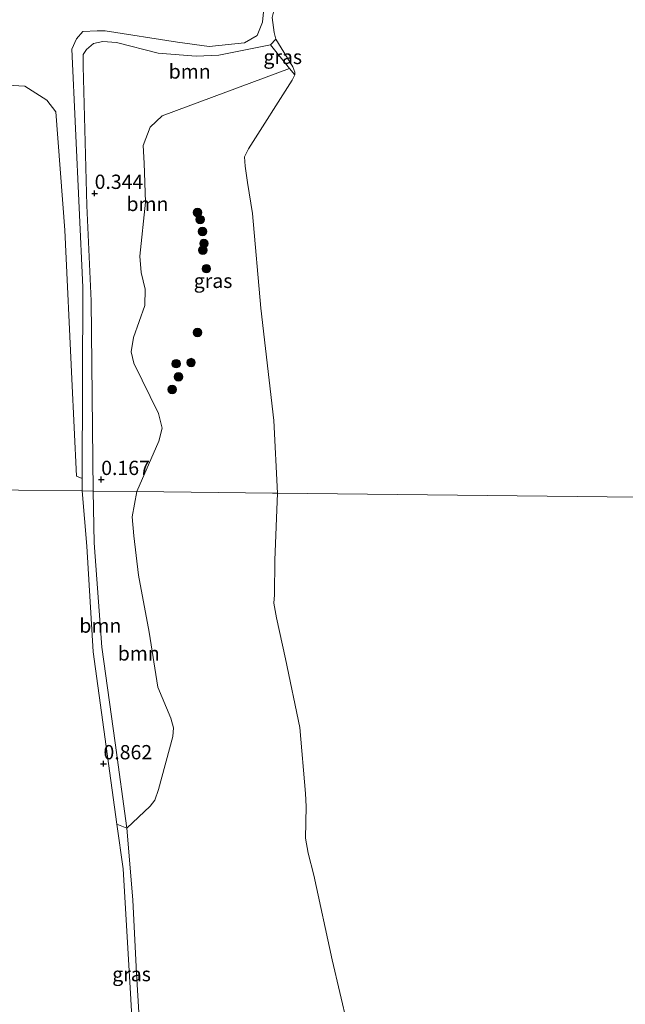
# Model space of a CAD drawing. Units: metres. Extents: x 185750 to 190007, y 499999 to 506251.
# Drawn here: x 186762 to 186868, y 505051 to 505224 of the extents above; entities that cross this region are included whole.
import ezdxf
from ezdxf.enums import TextEntityAlignment as Align

# ---------------------------------------------------------------- set-up
doc = ezdxf.new("R2010")
doc.units = ezdxf.units.M
doc.layers.get('0').update_dxf_attribs({"lineweight": 25})
for name, color, linetype, lineweight in [('B-ME-GR-BOOM-GV-B6', 93, 'Continuous', 18), ('B-ME-GR-BOOM-S-B1', 93, 'Continuous', 18), ('B-ME-GW-KRUINLIJN-L-B1', 93, 'Continuous', 18), ('B-ME-GW-TEENLIJN-L-B1', 93, 'Continuous', 18), ('B-ME-IE-GRASLAND-GV-B6', 93, 'Continuous', 18), ('B-ME-IE-HULPGEOMETRIE-L-B1', 53, 'Continuous', 18), ('B-ME-OB-WATERLIJN-L-B1', 133, 'OB-WATERLIJN', 18), ('B-ME-OG-WATER-GV-B6', 153, 'Continuous', 18)]:
    doc.layers.add(name, color=color, linetype=linetype, lineweight=lineweight)
doc.layers.add('B-ME-GW-HOOGTEPUNT-S-B1', color=10, linetype='Continuous')
doc.styles.add('NLCS-ISO', font='NLCS-ISO.TTF')
doc.linetypes.add('OB-WATERLIJN', pattern='A,10,[32,NLCS.SHX,S=2,R=0,X=0,Y=0],-12', length=22)

# ---------------------------------------------------------------- blocks, each defined once
blk = doc.blocks.new('hoogtepunt')
for p, q in [((-0.5, 0), (0.5, 0)), ((0, 0.5), (0, -0.5))]:
    blk.add_line(p, q)
blk = doc.blocks.new('boom')
h = blk.add_hatch(color=256)
edge = h.paths.add_edge_path()
edge.add_arc((0, 0), 0.75, 0, 360)
blk.add_circle((0, 0), 0.75)

msp = doc.modelspace()

# ---------------------------------------------------------------- linework, layer by layer
at = {"layer": 'B-ME-GR-BOOM-GV-B6'}
for points in [[(186804.735, 505227.884, 0.775), (186804.239, 505223.08, 0.514), (186803.286, 505220.771, 0.442), (186801.096, 505219.486, 0.361), (186794.926, 505218.81, 0.55), (186789.359, 505219.565, 0.791), (186776.721, 505221.545, 0.707), (186775.314, 505221.568, 0.722), (186772.802, 505221.425, 0.722), (186771.679, 505220.158, 0.729), (186770.854, 505218.335, 0.745), (186772.809, 505176.682, 0.775), (186772.681, 505143.236, 0.68), (186771.708, 505143.619, 0.726), (186770.883, 505160.648, 0.818), (186769.654, 505186.682, 0.795), (186768.093, 505207.396, 0.894), (186766.474, 505209.442, 0.94), (186762.657, 505211.891, 0.925), (186759.575, 505212.064, 0.956), (186738.926, 505210.735, 1.063), (186738.577, 505211.12, 1.086), (186738.539, 505212.528, 1.055), (186735.291, 505332.796, 0.986)], [(186806.599, 505220.118, -0.2), (186805.639, 505219.135, 0.096), (186796.621, 505217.291, 0.161), (186792.639, 505217.111, 0.192), (186785.976, 505217.648, 0.246), (186778.662, 505219.542, 0.276), (186776.278, 505219.703, 0.269), (186774.681, 505219.362, 0.246), (186773.439, 505218.28, 0.23), (186772.874, 505217.432, 0.215), (186772.84, 505215.352, 0.238), (186773.485, 505190.98, 0.207), (186774.254, 505174.319, 0.238), (186774.594, 505141.025, 0.218), (186772.673, 505141.047, 0.674), (186772.681, 505143.236, 0.68), (186772.809, 505176.682, 0.775), (186770.854, 505218.335, 0.745), (186771.679, 505220.158, 0.729), (186772.802, 505221.425, 0.722), (186775.314, 505221.568, 0.722), (186776.721, 505221.545, 0.707), (186789.359, 505219.565, 0.791), (186794.926, 505218.81, 0.55), (186801.096, 505219.486, 0.361), (186803.286, 505220.771, 0.442), (186804.239, 505223.08, 0.514), (186804.735, 505227.884, 0.775)], [(186805.927, 505223.924, -0.2), (186806.312, 505221.285, -0.2), (186806.599, 505220.118, -0.2)], [(186805.639, 505219.135, 0.096), (186808.994, 505214.961, 0.049), (186786.699, 505206.667, 0.387), (186784.586, 505204.681, 0.357), (186783.371, 505201.518, 0.334), (186783.504, 505198.395, 0.303), (186783.761, 505191.596, 0.265), (186782.75, 505182.125, 0.25), (186783.009, 505179.244, 0.25), (186783.697, 505176.356, 0.303), (186783.65, 505173.48, 0.295), (186781.662, 505167.881, 0.188), (186781.254, 505165.378, 0.158), (186781.711, 505163.412, 0.142), (186786.036, 505154.589, 0.372), (186786.668, 505152.008, 0.372), (186786.08, 505149.753, 0.28), (186782.264, 505140.939, 0.127), (186774.594, 505141.025, 0.218), (186774.254, 505174.319, 0.238), (186773.485, 505190.98, 0.207), (186772.84, 505215.352, 0.238), (186772.874, 505217.432, 0.215), (186773.439, 505218.28, 0.23), (186774.681, 505219.362, 0.246), (186776.278, 505219.703, 0.269), (186778.662, 505219.542, 0.276), (186785.976, 505217.648, 0.246), (186792.639, 505217.111, 0.192), (186796.621, 505217.291, 0.161), (186805.639, 505219.135, 0.096)], [(186774.594, 505141.025, 0.218), (186774.791, 505131.95, 0.232), (186776.124, 505113.703, 0.245), (186778.483, 505096.953, 0.304), (186780.516, 505082.041, 0.376), (186778.75, 505082.708, 0.814), (186774.588, 505112.899, 0.716), (186773.471, 505131.403, 0.69), (186772.673, 505141.047, 0.674), (186774.594, 505141.025, 0.218)], [(186782.264, 505140.939, 0.127), (186781.434, 505136.517, 0.14), (186781.728, 505133.161, 0.153), (186782.521, 505126.286, 0.134), (186784.399, 505116.299, 0.14), (186785.918, 505106.686, 0.16), (186788.209, 505101.296, 0.284), (186788.695, 505099.558, 0.245), (186788.558, 505098.043, 0.232), (186786.054, 505088.779, 0.206), (186785.385, 505086.909, 0.251), (186784.577, 505085.88, 0.297), (186780.516, 505082.041, 0.376), (186778.483, 505096.953, 0.304), (186776.124, 505113.703, 0.245), (186774.791, 505131.95, 0.232), (186774.594, 505141.025, 0.218), (186782.264, 505140.939, 0.127)]]:
    msp.add_polyline3d(points, dxfattribs=at)
at = {"layer": 'B-ME-GW-KRUINLIJN-L-B1'}
for points in [[(186811.443, 505241.364, 0.416), (186810.728, 505235.071, 0.546), (186809.662, 505233.497, 0.592), (186804.735, 505227.884, 0.775), (186804.239, 505223.08, 0.514), (186803.286, 505220.771, 0.442), (186801.096, 505219.486, 0.361), (186794.926, 505218.81, 0.55), (186789.359, 505219.565, 0.791), (186776.721, 505221.545, 0.707), (186775.314, 505221.568, 0.722), (186772.802, 505221.425, 0.722), (186771.679, 505220.158, 0.729), (186770.854, 505218.335, 0.745), (186772.809, 505176.682, 0.775), (186772.681, 505143.236, 0.68), (186772.673, 505141.047, 0.674)], [(186805.639, 505219.135, 0.096), (186808.994, 505214.961, 0.049), (186809.926, 505213.881, -0.2)], [(186794.557, 504935.211, 0.69), (186789.863, 504933.585, 0.808), (186788.556, 504933.666, 0.821), (186787.472, 504934.37, 0.821), (186786.665, 504935.801, 0.834), (186785.947, 504955.814, 0.768), (186784.533, 504975.109, 0.801), (186784.513, 504981.444, 0.794), (186783.797, 505003.97, 0.781), (186782.313, 505032.113, 0.755), (186781.175, 505052.083, 0.788), (186779.837, 505074.884, 0.755), (186778.75, 505082.708, 0.814), (186774.588, 505112.899, 0.716), (186773.471, 505131.403, 0.69), (186772.673, 505141.047, 0.674)]]:
    msp.add_polyline3d(points, dxfattribs=at)
at = {"layer": 'B-ME-GW-TEENLIJN-L-B1'}
for points in [[(186805.639, 505219.135, 0.096), (186796.621, 505217.291, 0.161), (186792.639, 505217.111, 0.192), (186785.976, 505217.648, 0.246), (186778.662, 505219.542, 0.276), (186776.278, 505219.703, 0.269), (186774.681, 505219.362, 0.246), (186773.439, 505218.28, 0.23), (186772.874, 505217.432, 0.215), (186772.84, 505215.352, 0.238), (186773.485, 505190.98, 0.207), (186774.254, 505174.319, 0.238), (186774.594, 505141.025, 0.218)], [(186774.594, 505141.025, 0.218), (186774.791, 505131.95, 0.232), (186776.124, 505113.703, 0.245), (186778.483, 505096.953, 0.304), (186780.516, 505082.041, 0.376), (186781.553, 505069.507, 0.356), (186782.216, 505056.615, 0.376), (186783.166, 505040.052, 0.336), (186783.895, 505030.247, 0.323)]]:
    msp.add_polyline3d(points, dxfattribs=at)
at = {"layer": 'B-ME-IE-GRASLAND-GV-B6'}
for points in [[(186735.291, 505332.796, 0.986), (186738.539, 505212.528, 1.055), (186738.577, 505211.12, 1.086), (186738.926, 505210.735, 1.063), (186759.575, 505212.064, 0.956), (186762.657, 505211.891, 0.925), (186766.474, 505209.442, 0.94), (186768.093, 505207.396, 0.894), (186769.654, 505186.682, 0.795), (186770.883, 505160.648, 0.818), (186771.708, 505143.619, 0.726), (186772.681, 505143.236, 0.68), (186772.673, 505141.047, 0.674), (186739.205, 505141.422, 0.993), (186738.749, 505152.669, 0.951), (186738.505, 505162.13, 0.921), (186738.103, 505176.949, 0.913), (186737.847, 505196.999, 0.89), (186737.617, 505211.05, 0.894), (186737.197, 505230.43, 0.986)], [(186809.926, 505213.881, -0.2), (186808.994, 505214.961, 0.049), (186805.639, 505219.135, 0.096), (186806.599, 505220.118, -0.2), (186809.58, 505215.234, -0.2), (186809.933, 505214.31, -0.2), (186809.926, 505213.881, -0.2)], [(186809.926, 505213.881, -0.2), (186809.42, 505212.91, -0.2), (186801.819, 505200.914, -0.2), (186801.123, 505199.518, -0.2), (186801.219, 505197.864, -0.2), (186801.601, 505195.042, -0.2), (186802.492, 505189.58, -0.2), (186803.937, 505173.03, -0.2), (186806.249, 505153.344, -0.2), (186806.899, 505140.663, -0.2), (186805.971, 505140.674, 0.149), (186782.264, 505140.939, 0.127), (186786.08, 505149.753, 0.28), (186786.668, 505152.008, 0.372), (186786.036, 505154.589, 0.372), (186781.711, 505163.412, 0.142), (186781.254, 505165.378, 0.158), (186781.662, 505167.881, 0.188), (186783.65, 505173.48, 0.295), (186783.697, 505176.356, 0.303), (186783.009, 505179.244, 0.25), (186782.75, 505182.125, 0.25), (186783.761, 505191.596, 0.265), (186783.504, 505198.395, 0.303), (186783.371, 505201.518, 0.334), (186784.586, 505204.681, 0.357), (186786.699, 505206.667, 0.387), (186808.994, 505214.961, 0.049), (186809.926, 505213.881, -0.2)], [(186750.703, 504864.705, 0.899), (186750.376, 504881.019, 0.892), (186749.959, 504898.015, 0.889), (186749.451, 504912.056, 0.889), (186748.592, 504926.759, 0.915), (186747.384, 504941.05, 0.912), (186746.258, 504955.549, 0.899), (186745.203, 504969.654, 0.954), (186744.241, 504985.694, 0.987), (186743.678, 505001.96, 0.948), (186743.037, 505019.485, 0.968), (186742.587, 505036.168, 0.968), (186742.002, 505053.875, 0.925), (186741.385, 505070.117, 0.938), (186741.007, 505085.28, 0.935), (186740.36, 505103.721, 0.987), (186739.721, 505123.759, 1), (186739.205, 505141.422, 0.993), (186772.673, 505141.047, 0.674)], [(186772.673, 505141.047, 0.674), (186773.471, 505131.403, 0.69), (186774.588, 505112.899, 0.716), (186778.75, 505082.708, 0.814), (186779.837, 505074.884, 0.755), (186781.175, 505052.083, 0.788), (186782.313, 505032.113, 0.755)], [(186783.166, 505040.052, 0.336), (186782.216, 505056.615, 0.376), (186781.553, 505069.507, 0.356), (186780.516, 505082.041, 0.376), (186784.577, 505085.88, 0.297), (186785.385, 505086.909, 0.251), (186786.054, 505088.779, 0.206), (186788.558, 505098.043, 0.232), (186788.695, 505099.558, 0.245), (186788.209, 505101.296, 0.284), (186785.918, 505106.686, 0.16), (186784.399, 505116.299, 0.14), (186782.521, 505126.286, 0.134), (186781.728, 505133.161, 0.153), (186781.434, 505136.517, 0.14), (186782.264, 505140.939, 0.127), (186805.971, 505140.674, 0.149), (186806.899, 505140.663, -0.2), (186806.412, 505128.908, -0.2), (186806.373, 505122.882, -0.2), (186806.25, 505121.423, -0.2), (186806.697, 505118.857, -0.2), (186808.276, 505111.654, -0.2), (186810.755, 505099.637, -0.2), (186811.783, 505088.063, -0.2), (186811.871, 505085.824, -0.2), (186811.751, 505080.301, -0.2), (186812.242, 505077.642, -0.2), (186813.254, 505073.785, -0.2), (186816.449, 505058.967, -0.2), (186819.123, 505047.54, -0.2)], [(186780.516, 505082.041, 0.376), (186781.553, 505069.507, 0.356), (186782.216, 505056.615, 0.376), (186783.166, 505040.052, 0.336), (186783.895, 505030.247, 0.323), (186782.313, 505032.113, 0.755), (186781.175, 505052.083, 0.788), (186779.837, 505074.884, 0.755), (186778.75, 505082.708, 0.814), (186780.516, 505082.041, 0.376)]]:
    msp.add_polyline3d(points, dxfattribs=at)
at = {"layer": 'B-ME-IE-HULPGEOMETRIE-L-B1'}
msp.add_polyline3d([(187037.79, 505138.077, -0.2), (186806.899, 505140.663, -0.2), (186805.971, 505140.674, 0.149), (186782.264, 505140.939, 0.127), (186774.594, 505141.025, 0.218), (186772.673, 505141.047, 0.674), (186739.205, 505141.422, 0.993), (186736.41, 505141.453, 1.016), (186731.821, 505141.505, 1.561), (186727.544, 505141.552, 2.625), (186726.184, 505141.568, 2.727), (186717.446, 505141.666, 2.673), (186716.813, 505141.673, 2.614), (186713.772, 505141.707, 1.841), (186707.979, 505141.772, 1.476), (186703.01, 505141.827, -0.074), (186676.399, 505142.125, -0.565), (186674.119, 505142.151, -0.844), (186671.99, 505142.175, -1.416), (186669.276, 505142.205, -1.416), (186668.406, 505142.215, -0.838), (186667.469, 505142.225, -0.369), (186661.417, 505142.293, -0.369)], dxfattribs=at)
at = {"layer": 'B-ME-OB-WATERLIJN-L-B1'}
for points in [[(186806.899, 505140.663, -0.2), (186806.249, 505153.344, -0.2), (186803.937, 505173.03, -0.2), (186802.492, 505189.58, -0.2), (186801.601, 505195.042, -0.2), (186801.219, 505197.864, -0.2), (186801.123, 505199.518, -0.2), (186801.819, 505200.914, -0.2), (186809.42, 505212.91, -0.2), (186809.926, 505213.881, -0.2), (186809.933, 505214.31, -0.2), (186809.58, 505215.234, -0.2), (186806.599, 505220.118, -0.2), (186806.312, 505221.285, -0.2), (186805.927, 505223.924, -0.2), (186806.252, 505225.081, -0.2), (186812.001, 505232.333, -0.2), (186812.566, 505233.242, -0.2), (186812.71, 505234.525, -0.2), (186812.478, 505235.324, -0.2), (186811.543, 505241.367, -0.2)], [(186819.123, 505047.54, -0.2), (186816.449, 505058.967, -0.2), (186813.254, 505073.785, -0.2), (186812.242, 505077.642, -0.2), (186811.751, 505080.301, -0.2), (186811.871, 505085.824, -0.2), (186811.783, 505088.063, -0.2), (186810.755, 505099.637, -0.2), (186808.276, 505111.654, -0.2), (186806.697, 505118.857, -0.2), (186806.25, 505121.423, -0.2), (186806.373, 505122.882, -0.2), (186806.412, 505128.908, -0.2), (186806.899, 505140.663, -0.2)]]:
    msp.add_polyline3d(points, dxfattribs=at)
at = {"layer": 'B-ME-OG-WATER-GV-B6'}
for points in [[(187048.086, 505510.9, -0.2), (187038.256, 505154.963, -0.2), (187037.79, 505138.077, -0.2), (186806.899, 505140.663, -0.2), (186806.249, 505153.344, -0.2), (186803.937, 505173.03, -0.2), (186802.492, 505189.58, -0.2), (186801.601, 505195.042, -0.2), (186801.219, 505197.864, -0.2), (186801.123, 505199.518, -0.2), (186801.819, 505200.914, -0.2), (186809.42, 505212.91, -0.2), (186809.926, 505213.881, -0.2), (186809.933, 505214.31, -0.2), (186809.58, 505215.234, -0.2), (186806.599, 505220.118, -0.2), (186806.312, 505221.285, -0.2), (186805.927, 505223.924, -0.2)], [(186819.123, 505047.54, -0.2), (186816.449, 505058.967, -0.2), (186813.254, 505073.785, -0.2), (186812.242, 505077.642, -0.2), (186811.751, 505080.301, -0.2), (186811.871, 505085.824, -0.2), (186811.783, 505088.063, -0.2), (186810.755, 505099.637, -0.2), (186808.276, 505111.654, -0.2), (186806.697, 505118.857, -0.2), (186806.25, 505121.423, -0.2), (186806.373, 505122.882, -0.2), (186806.412, 505128.908, -0.2), (186806.899, 505140.663, -0.2), (187037.79, 505138.077, -0.2)]]:
    msp.add_polyline3d(points, dxfattribs=at)

# ---------------------------------------------------------------- block references
at = {"layer": 'B-ME-GR-BOOM-S-B1', "rotation": 90}
for p in [(186792.862, 505189.755, 0.198), (186793.331, 505188.524, 0.221), (186793.726, 505186.436, 0.221), (186793.795, 505183.191, 0.297), (186793.998, 505184.351, 0.274), (186794.416, 505179.937, 0.336), (186792.86, 505168.781, 0.226), (186789.133, 505163.311, 0.125), (186791.738, 505163.498, 0.154), (186789.555, 505161.008, 0.116), (186788.448, 505158.807, 0.125)]:
    msp.add_blockref('boom', p, dxfattribs=at)
at = {"layer": 'B-ME-GW-HOOGTEPUNT-S-B1', "rotation": 90}
for p in [(186774.862, 505193.113, 0.344), (186774.862, 505193.113, 0.344), (186776.013, 505143.044, 0.167), (186776.013, 505143.044, 0.167), (186776.408, 505093.287, 0.862), (186776.408, 505093.287, 0.862)]:
    msp.add_blockref('hoogtepunt', p, dxfattribs=at)

# ---------------------------------------------------------------- texts
at = {"layer": 'B-ME-GR-BOOM-GV-B6', "ltscale": 0.2, "style": 'NLCS-ISO'}
for p in [(186791.4994, 505214.4505), (186784.107, 505191.2677), (186775.8584, 505117.4754), (186782.5841, 505112.6091)]:
    msp.add_text('bmn', height=2.5, dxfattribs=at).set_placement(p, align=Align.MIDDLE_CENTER)
at = {"layer": 'B-ME-GW-HOOGTEPUNT-S-B1', "ltscale": 0.2, "style": 'NLCS-ISO'}
for s, p in [('0.344', (186774.862, 505193.113, 0.344)), ('0.344', (186774.862, 505193.113, 0.344)), ('0.167', (186776.013, 505143.044, 0.167)), ('0.167', (186776.013, 505143.044, 0.167)), ('0.862', (186776.408, 505093.287, 0.862)), ('0.862', (186776.408, 505093.287, 0.862))]:
    msp.add_text(s, height=2.5, dxfattribs=at).set_placement(p, align=Align.BOTTOM_LEFT)
at = {"layer": 'B-ME-IE-GRASLAND-GV-B6', "ltscale": 0.2, "style": 'NLCS-ISO'}
for p in [(186807.786, 505216.9995), (186795.59, 505177.812), (186781.3225, 505056.4775)]:
    msp.add_text('gras', height=2.5, dxfattribs=at).set_placement(p, align=Align.MIDDLE_CENTER)

doc.saveas('drawing.dxf')
